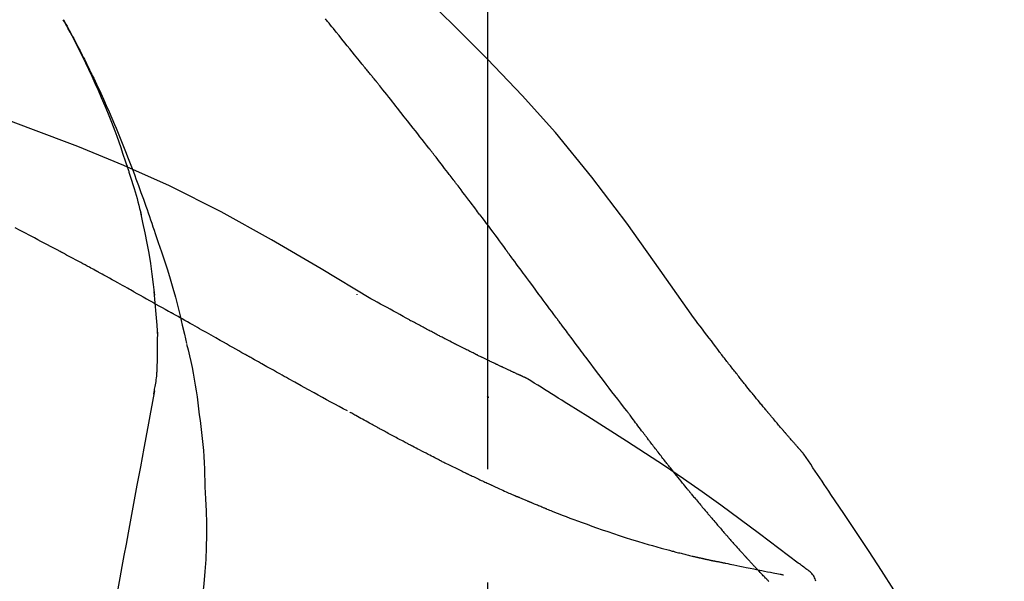
# Model space of a CAD drawing. Extents: x 55896 to 82369, y -33085 to -24215.
# Drawn here: x 76042 to 76096, y -29997 to -29966 of the extents above; entities that cross this region are included whole.
import ezdxf

# ---------------------------------------------------------------- set-up
doc = ezdxf.new("R2010")
doc.units = 0
doc.header["$LTSCALE"] = 50
doc.header["$MEASUREMENT"] = 0
doc.linetypes.add('CENTER2', pattern=[1.125, 0.75, -0.125, 0.125, -0.125])
doc.layers.get('0').update_dxf_attribs({"linetype": 'CONTINUOUS'})
doc.layers.get('DEFPOINTS').update_dxf_attribs({"color": 146, "linetype": 'CONTINUOUS'})
doc.layers.add('150-機器', color=8, linetype='CONTINUOUS')
doc.layers.add('166-寸法B', color=11, linetype='CONTINUOUS')
doc.styles.add('KH001', font='txt')
doc.dimstyles.new('KH1xx030', dxfattribs={"dimscale": 30, "dimtxt": 2, "dimasz": 0.6, "dimexe": 0.3, "dimexo": 1.2, "dimgap": 0.5, "dimtad": 3, "dimdec": 1, "dimdsep": 46, "dimlunit": 6, "dimtxsty": 'KH001', "dimblk": 'DOT', "dimcen": 1, "dimdle": 1, "dimclrd": 256, "dimclre": 256, "dimclrt": 256, "dimadec": 0, "dimazin": 0, "dimtfac": 1, "dimtdec": 1, "dimtix": 1, "dimtmove": 2, "dimatfit": 3, "dimldrblk": 'CLOSEDBLANK', "dimfxl": 1, "dimtolj": 1, "dimtzin": 0, "dimlwd": -1, "dimlwe": -1, "dimarcsym": 0})

# ---------------------------------------------------------------- blocks, each defined once
blk = doc.blocks.new('F402_D')
at = {"layer": '150-機器', "color": 161, "linetype": 'CENTER2'}
blk.add_line((0, -53.668), (0, 250.266), dxfattribs=at)
at = {"layer": '150-機器', "color": 13, "linetype": 'Continuous'}
for points in [[(11.339, 179.701), (9.514, 182.321), (7.657, 184.914), (5.738, 187.454), (3.725, 189.915), (1.887, 191.968), (-0.022, 193.961), (-1.979, 195.915), (-3.958, 197.848)], [(-7.005, 193.756), (-7.094, 193.869), (-7.184, 193.981), (-7.273, 194.094), (-7.362, 194.206), (-7.497, 194.374), (-7.631, 194.543), (-7.766, 194.711), (-7.901, 194.878), (-8.059, 195.074), (-8.217, 195.269), (-8.376, 195.464), (-8.534, 195.659), (-8.614, 195.757), (-8.693, 195.854), (-8.773, 195.951), (-8.852, 196.049), (-8.892, 196.097), (-8.932, 196.146), (-8.971, 196.195)], [(-19.941, 188.119), (-19.993, 188.28), (-20.045, 188.441), (-20.097, 188.602), (-20.15, 188.763), (-20.255, 189.075), (-20.363, 189.385), (-20.473, 189.695), (-20.587, 190.003), (-20.764, 190.466), (-20.947, 190.926), (-21.137, 191.384), (-21.331, 191.84), (-21.503, 192.231), (-21.677, 192.621), (-21.855, 193.009), (-22.036, 193.395), (-22.206, 193.753), (-22.379, 194.11), (-22.555, 194.465), (-22.734, 194.818), (-22.845, 195.034), (-22.958, 195.249), (-23.071, 195.464), (-23.186, 195.678), (-23.25, 195.795), (-23.314, 195.913), (-23.379, 196.03), (-23.443, 196.148)], [(-23.436, 196.15), (-23.43, 196.138), (-23.423, 196.127), (-23.417, 196.116), (-23.411, 196.104), (-23.405, 196.093), (-23.398, 196.082), (-23.392, 196.07), (-23.386, 196.059), (-23.38, 196.048), (-23.373, 196.036), (-23.367, 196.025), (-23.361, 196.014), (-23.299, 195.902), (-23.237, 195.79), (-23.175, 195.678), (-23.113, 195.565), (-23.051, 195.451), (-22.99, 195.337), (-22.93, 195.222), (-22.869, 195.108), (-22.75, 194.881), (-22.631, 194.654), (-22.514, 194.427), (-22.397, 194.199), (-22.339, 194.083), (-22.281, 193.967), (-22.223, 193.851), (-22.165, 193.735), (-22.109, 193.62), (-22.053, 193.505), (-21.997, 193.39), (-21.941, 193.275), (-21.933, 193.259), (-21.925, 193.242), (-21.917, 193.226), (-21.909, 193.209), (-21.901, 193.193), (-21.893, 193.176), (-21.885, 193.16), (-21.877, 193.143), (-21.869, 193.127), (-21.861, 193.11), (-21.853, 193.094), (-21.845, 193.077)], [(-6.395, 193.019), (-6.42, 193.051), (-6.445, 193.082), (-6.47, 193.113), (-6.495, 193.144), (-6.533, 193.19), (-6.572, 193.236), (-6.61, 193.281), (-6.649, 193.327), (-6.694, 193.38), (-6.739, 193.433), (-6.784, 193.487), (-6.829, 193.54), (-6.851, 193.567), (-6.873, 193.594), (-6.895, 193.621), (-6.917, 193.648), (-6.928, 193.661), (-6.939, 193.675), (-6.95, 193.688), (-6.961, 193.702), (-6.967, 193.709), (-6.972, 193.716), (-6.978, 193.722), (-6.983, 193.729), (-6.985, 193.732), (-6.987, 193.734), (-6.989, 193.737), (-6.991, 193.74), (-6.992, 193.741), (-6.993, 193.741), (-6.994, 193.742), (-6.994, 193.743), (-6.995, 193.744), (-6.996, 193.745), (-6.996, 193.746), (-6.997, 193.747), (-6.998, 193.748), (-6.998, 193.749), (-6.999, 193.749), (-7, 193.75), (-7.002, 193.753), (-7.005, 193.756), (-7.006, 193.758), (-7.007, 193.759), (-7.006, 193.758), (-7.004, 193.755), (-7.002, 193.753), (-7, 193.751), (-7.001, 193.751), (-7.002, 193.753), (-7.004, 193.756), (-7.007, 193.76)], [(-21.845, 193.077), (-21.765, 192.914), (-21.686, 192.75), (-21.607, 192.586), (-21.529, 192.421), (-21.451, 192.254), (-21.375, 192.088), (-21.299, 191.92), (-21.224, 191.753), (-21.067, 191.404), (-20.913, 191.055), (-20.76, 190.705), (-20.61, 190.354), (-20.532, 190.168), (-20.455, 189.981), (-20.379, 189.794), (-20.303, 189.607), (-20.153, 189.236), (-20.004, 188.865), (-19.857, 188.492), (-19.713, 188.119), (-19.642, 187.93), (-19.571, 187.742), (-19.501, 187.553), (-19.431, 187.365), (-19.293, 186.989), (-19.156, 186.613), (-19.02, 186.236), (-18.886, 185.859), (-18.82, 185.669), (-18.755, 185.48), (-18.69, 185.29), (-18.626, 185.101), (-18.562, 184.911), (-18.498, 184.721), (-18.434, 184.531), (-18.37, 184.341)], [(-6.244, 192.831), (-6.25, 192.839), (-6.256, 192.847), (-6.263, 192.854), (-6.269, 192.862), (-6.278, 192.874), (-6.288, 192.886), (-6.297, 192.898), (-6.307, 192.909), (-6.318, 192.923), (-6.329, 192.937), (-6.34, 192.951), (-6.351, 192.964), (-6.356, 192.971), (-6.362, 192.978), (-6.367, 192.985), (-6.373, 192.992), (-6.376, 192.995), (-6.378, 192.999), (-6.381, 193.002), (-6.384, 193.006), (-6.385, 193.007), (-6.387, 193.009), (-6.388, 193.011), (-6.389, 193.012), (-6.391, 193.014), (-6.392, 193.016), (-6.394, 193.018), (-6.395, 193.019)], [(-3.262, 189.057), (-3.385, 189.215), (-3.509, 189.373), (-3.632, 189.531), (-3.756, 189.688), (-3.879, 189.847), (-4.003, 190.005), (-4.127, 190.163), (-4.251, 190.321), (-4.437, 190.557), (-4.624, 190.793), (-4.81, 191.029), (-4.997, 191.265), (-5.09, 191.383), (-5.183, 191.5), (-5.276, 191.618), (-5.37, 191.736), (-5.479, 191.873), (-5.588, 192.01), (-5.697, 192.147), (-5.806, 192.284), (-5.861, 192.352), (-5.916, 192.421), (-5.97, 192.489), (-6.025, 192.557), (-6.052, 192.592), (-6.08, 192.626), (-6.107, 192.66), (-6.134, 192.694), (-6.148, 192.711), (-6.162, 192.728), (-6.175, 192.746), (-6.189, 192.763), (-6.196, 192.771), (-6.203, 192.78), (-6.21, 192.788), (-6.216, 192.797), (-6.22, 192.801), (-6.223, 192.805), (-6.227, 192.81), (-6.23, 192.814), (-6.232, 192.816), (-6.234, 192.818), (-6.235, 192.82), (-6.237, 192.822), (-6.238, 192.823), (-6.239, 192.825), (-6.24, 192.826), (-6.24, 192.827), (-6.241, 192.828), (-6.242, 192.829), (-6.243, 192.83), (-6.244, 192.831)], [(-6.467, 180.737), (-9.2, 182.388), (-11.951, 184.002), (-14.737, 185.542), (-17.577, 186.97), (-20.092, 188.098), (-22.647, 189.143), (-25.228, 190.132), (-27.823, 191.093)], [(-1.919, 187.32), (-1.974, 187.393), (-2.03, 187.465), (-2.085, 187.538), (-2.141, 187.611), (-2.224, 187.72), (-2.308, 187.828), (-2.392, 187.937), (-2.475, 188.046), (-2.573, 188.172), (-2.671, 188.299), (-2.77, 188.425), (-2.868, 188.552), (-2.917, 188.615), (-2.966, 188.678), (-3.015, 188.741), (-3.065, 188.804), (-3.089, 188.836), (-3.114, 188.867), (-3.139, 188.899), (-3.163, 188.931), (-3.176, 188.946), (-3.188, 188.962), (-3.2, 188.978), (-3.213, 188.994), (-3.219, 189.002), (-3.225, 189.009), (-3.231, 189.017), (-3.237, 189.025), (-3.24, 189.029), (-3.242, 189.032), (-3.245, 189.035), (-3.248, 189.039), (-3.25, 189.041), (-3.251, 189.043), (-3.253, 189.046), (-3.255, 189.048), (-3.256, 189.049), (-3.256, 189.05), (-3.257, 189.051), (-3.258, 189.052), (-3.259, 189.053), (-3.26, 189.054), (-3.261, 189.056), (-3.262, 189.057)], [(-19.941, 188.118), (-19.939, 188.112), (-19.937, 188.106), (-19.935, 188.1), (-19.933, 188.094), (-19.931, 188.088), (-19.929, 188.082), (-19.927, 188.076), (-19.925, 188.07), (-19.924, 188.064), (-19.922, 188.058), (-19.92, 188.053), (-19.918, 188.047)], [(-19.941, 188.118), (-19.925, 188.07), (-19.91, 188.022), (-19.894, 187.975), (-19.879, 187.927), (-19.864, 187.879), (-19.849, 187.831), (-19.834, 187.784), (-19.818, 187.736), (-19.746, 187.508), (-19.675, 187.28), (-19.604, 187.052), (-19.534, 186.824), (-19.479, 186.643), (-19.426, 186.462), (-19.374, 186.281), (-19.324, 186.099), (-19.276, 185.916), (-19.23, 185.733), (-19.184, 185.55), (-19.14, 185.366)], [(-0.454, 185.384), (-0.514, 185.464), (-0.574, 185.545), (-0.635, 185.626), (-0.695, 185.706), (-0.786, 185.827), (-0.877, 185.949), (-0.968, 186.07), (-1.06, 186.191), (-1.167, 186.332), (-1.274, 186.473), (-1.381, 186.615), (-1.488, 186.756), (-1.542, 186.826), (-1.596, 186.897), (-1.649, 186.968), (-1.703, 187.038), (-1.73, 187.073), (-1.757, 187.109), (-1.784, 187.144), (-1.811, 187.179), (-1.824, 187.197), (-1.838, 187.214), (-1.851, 187.232), (-1.865, 187.25), (-1.871, 187.258), (-1.878, 187.267), (-1.885, 187.276), (-1.892, 187.285), (-1.895, 187.289), (-1.898, 187.294), (-1.902, 187.298), (-1.905, 187.302), (-1.906, 187.304), (-1.908, 187.306), (-1.909, 187.308), (-1.911, 187.31), (-1.911, 187.31), (-1.912, 187.311), (-1.913, 187.312), (-1.913, 187.313), (-1.914, 187.314), (-1.915, 187.315), (-1.915, 187.316), (-1.916, 187.317), (-1.917, 187.318), (-1.918, 187.319), (-1.918, 187.32), (-1.919, 187.32)], [(-23.611, 183.345), (-23.788, 183.439), (-23.965, 183.533), (-24.142, 183.627), (-24.319, 183.721), (-24.496, 183.815), (-24.674, 183.909), (-24.851, 184.003), (-25.029, 184.097), (-25.295, 184.237), (-25.561, 184.377), (-25.827, 184.517), (-26.094, 184.656)], [(-18.393, 180.948), (-18.463, 181.526), (-18.537, 182.104), (-18.617, 182.68), (-18.709, 183.254), (-18.812, 183.819), (-18.926, 184.382), (-19.047, 184.943), (-19.171, 185.504)], [(-0.454, 185.384), (-0.334, 185.224), (-0.214, 185.064), (-0.094, 184.904), (0.026, 184.744), (0.144, 184.585), (0.263, 184.426), (0.381, 184.267), (0.499, 184.108), (0.618, 183.948), (0.736, 183.789), (0.854, 183.63), (0.973, 183.47)], [(-18.37, 184.341), (-18.198, 183.841), (-18.027, 183.341), (-17.859, 182.839), (-17.697, 182.336), (-17.542, 181.834), (-17.393, 181.329), (-17.252, 180.823), (-17.119, 180.314), (-16.993, 179.804), (-16.872, 179.292), (-16.756, 178.78), (-16.641, 178.267)], [(-21.678, 182.304), (-21.758, 182.348), (-21.838, 182.392), (-21.919, 182.436), (-21.999, 182.48), (-22.119, 182.545), (-22.24, 182.61), (-22.361, 182.676), (-22.481, 182.741), (-22.622, 182.817), (-22.763, 182.892), (-22.904, 182.968), (-23.046, 183.043), (-23.116, 183.081), (-23.187, 183.119), (-23.258, 183.157), (-23.328, 183.194), (-23.364, 183.213), (-23.399, 183.232), (-23.434, 183.251), (-23.47, 183.27), (-23.487, 183.279), (-23.505, 183.288), (-23.523, 183.298), (-23.54, 183.307), (-23.549, 183.312), (-23.558, 183.317), (-23.567, 183.321), (-23.576, 183.326), (-23.58, 183.328), (-23.583, 183.33), (-23.587, 183.332), (-23.591, 183.334), (-23.593, 183.335), (-23.596, 183.337), (-23.598, 183.338), (-23.601, 183.339), (-23.602, 183.34), (-23.603, 183.341), (-23.604, 183.341), (-23.606, 183.342), (-23.607, 183.343), (-23.608, 183.343), (-23.61, 183.344), (-23.611, 183.345)], [(3.75, 179.721), (3.633, 179.878), (3.516, 180.036), (3.399, 180.193), (3.282, 180.351), (3.165, 180.509), (3.048, 180.666), (2.932, 180.824), (2.815, 180.982), (2.642, 181.216), (2.468, 181.451), (2.295, 181.685), (2.121, 181.919), (2.035, 182.036), (1.949, 182.153), (1.862, 182.27), (1.776, 182.386), (1.675, 182.522), (1.575, 182.657), (1.475, 182.793), (1.374, 182.929), (1.324, 182.996), (1.274, 183.064), (1.224, 183.132), (1.173, 183.199), (1.148, 183.233), (1.123, 183.267), (1.098, 183.301), (1.073, 183.335), (1.06, 183.352), (1.048, 183.369), (1.035, 183.386), (1.023, 183.402), (1.017, 183.41), (1.012, 183.417), (1.007, 183.424), (1.001, 183.431), (0.998, 183.436), (0.994, 183.441), (0.991, 183.446), (0.987, 183.451), (0.985, 183.453), (0.983, 183.455), (0.982, 183.458), (0.98, 183.46), (0.978, 183.463), (0.976, 183.465), (0.974, 183.468), (0.973, 183.47)], [(-19.552, 181.132), (-19.64, 181.181), (-19.728, 181.23), (-19.815, 181.279), (-19.903, 181.328), (-20.036, 181.402), (-20.168, 181.475), (-20.301, 181.549), (-20.434, 181.622), (-20.589, 181.708), (-20.744, 181.793), (-20.9, 181.879), (-21.055, 181.964), (-21.133, 182.007), (-21.211, 182.049), (-21.288, 182.092), (-21.366, 182.135), (-21.405, 182.156), (-21.444, 182.177), (-21.483, 182.198), (-21.522, 182.22), (-21.541, 182.23), (-21.561, 182.241), (-21.58, 182.251), (-21.6, 182.262), (-21.609, 182.267), (-21.619, 182.273), (-21.629, 182.278), (-21.639, 182.283), (-21.643, 182.286), (-21.648, 182.289), (-21.653, 182.291), (-21.658, 182.294), (-21.66, 182.295), (-21.662, 182.296), (-21.664, 182.297), (-21.666, 182.298), (-21.667, 182.299), (-21.668, 182.299), (-21.669, 182.3), (-21.67, 182.3), (-21.671, 182.301), (-21.672, 182.301), (-21.673, 182.302), (-21.674, 182.303), (-21.675, 182.303), (-21.676, 182.304), (-21.677, 182.304), (-21.678, 182.305)], [(-19.552, 181.132), (-19.377, 181.034), (-19.203, 180.937), (-19.028, 180.84), (-18.854, 180.742), (-18.681, 180.645), (-18.508, 180.548), (-18.335, 180.451), (-18.162, 180.353), (-17.989, 180.256), (-17.816, 180.159), (-17.643, 180.061), (-17.47, 179.963)], [(-18.219, 178.661), (-18.269, 179.28), (-18.319, 179.898), (-18.368, 180.517), (-18.418, 181.136)], [(-7.232, 180.987), (-7.232, 180.985), (-7.232, 180.982), (-7.232, 180.98), (-7.232, 180.978), (-7.232, 180.976), (-7.232, 180.974), (-7.232, 180.972), (-7.232, 180.969), (-7.232, 180.967), (-7.232, 180.965), (-7.232, 180.963), (-7.232, 180.961)], [(-4.341, 179.569), (-4.515, 179.668), (-4.688, 179.767), (-4.862, 179.865), (-5.037, 179.962), (-5.215, 180.06), (-5.393, 180.158), (-5.572, 180.255), (-5.751, 180.352), (-5.93, 180.449), (-6.108, 180.546), (-6.287, 180.643), (-6.465, 180.741)], [(-13.408, 177.668), (-13.579, 177.764), (-13.75, 177.86), (-13.921, 177.957), (-14.092, 178.053), (-14.263, 178.15), (-14.434, 178.246), (-14.605, 178.343), (-14.775, 178.439), (-15.029, 178.583), (-15.283, 178.727), (-15.537, 178.87), (-15.79, 179.014), (-15.917, 179.085), (-16.043, 179.157), (-16.169, 179.228), (-16.296, 179.3), (-16.443, 179.383), (-16.59, 179.466), (-16.736, 179.549), (-16.883, 179.632), (-16.957, 179.673), (-17.03, 179.715), (-17.104, 179.756), (-17.177, 179.798), (-17.214, 179.819), (-17.25, 179.839), (-17.287, 179.86), (-17.324, 179.881), (-17.342, 179.891), (-17.36, 179.901), (-17.379, 179.912), (-17.397, 179.922), (-17.405, 179.926), (-17.413, 179.931), (-17.421, 179.935), (-17.429, 179.94), (-17.434, 179.943), (-17.439, 179.946), (-17.444, 179.949), (-17.449, 179.952), (-17.452, 179.953), (-17.455, 179.954), (-17.457, 179.956), (-17.46, 179.957), (-17.462, 179.959), (-17.465, 179.96), (-17.468, 179.962), (-17.47, 179.963)], [(-3.518, 179.13), (-3.586, 179.166), (-3.653, 179.203), (-3.721, 179.24), (-3.788, 179.276), (-3.856, 179.313), (-3.925, 179.35), (-3.993, 179.386), (-4.062, 179.422), (-4.131, 179.459), (-4.2, 179.495), (-4.269, 179.531), (-4.338, 179.568)], [(7.646, 174.572), (7.485, 174.778), (7.325, 174.984), (7.164, 175.19), (7.005, 175.397), (6.845, 175.604), (6.685, 175.813), (6.526, 176.021), (6.368, 176.23), (6.124, 176.551), (5.88, 176.874), (5.637, 177.196), (5.394, 177.518), (5.312, 177.627), (5.231, 177.736), (5.149, 177.845), (5.067, 177.954), (4.944, 178.118), (4.82, 178.283), (4.697, 178.448), (4.574, 178.613), (4.512, 178.696), (4.45, 178.779), (4.389, 178.862), (4.327, 178.945), (4.255, 179.041), (4.182, 179.138), (4.11, 179.235), (4.038, 179.332), (4.002, 179.381), (3.966, 179.429), (3.93, 179.478), (3.894, 179.526), (3.878, 179.547), (3.863, 179.568), (3.848, 179.589), (3.832, 179.61), (3.822, 179.624), (3.811, 179.637), (3.801, 179.651), (3.791, 179.665), (3.786, 179.672), (3.781, 179.678), (3.776, 179.685), (3.772, 179.691), (3.766, 179.698), (3.761, 179.706), (3.755, 179.713), (3.75, 179.721)], [(12.807, 177.77), (12.688, 177.931), (12.57, 178.092), (12.451, 178.252), (12.331, 178.412), (12.208, 178.574), (12.085, 178.736), (11.961, 178.897), (11.837, 179.058), (11.713, 179.219), (11.59, 179.381), (11.466, 179.543), (11.343, 179.704)], [(-18.255, 176.911), (-18.248, 177.409), (-18.241, 177.906), (-18.234, 178.404), (-18.226, 178.902)], [(-2.736, 178.719), (-2.799, 178.754), (-2.864, 178.788), (-2.928, 178.823), (-2.992, 178.857), (-3.057, 178.891), (-3.122, 178.926), (-3.188, 178.96), (-3.253, 178.994), (-3.319, 179.028), (-3.386, 179.062), (-3.452, 179.096), (-3.518, 179.13)], [(2.114, 176.358), (2.112, 176.359), (2.109, 176.36), (2.107, 176.361), (2.105, 176.362), (2.095, 176.366), (2.084, 176.371), (2.074, 176.376), (2.064, 176.38), (2.047, 176.388), (2.031, 176.395), (2.014, 176.403), (1.997, 176.411), (1.974, 176.421), (1.951, 176.432), (1.928, 176.442), (1.905, 176.453), (1.885, 176.462), (1.865, 176.471), (1.846, 176.48), (1.826, 176.489), (1.812, 176.495), (1.798, 176.501), (1.785, 176.508), (1.771, 176.514), (1.768, 176.515), (1.766, 176.517), (1.763, 176.518), (1.76, 176.519), (1.754, 176.522), (1.748, 176.524), (1.743, 176.527), (1.737, 176.53), (1.728, 176.534), (1.719, 176.538), (1.711, 176.542), (1.702, 176.546), (1.68, 176.556), (1.659, 176.566), (1.637, 176.576), (1.615, 176.586), (1.581, 176.601), (1.547, 176.617), (1.512, 176.633), (1.478, 176.649), (1.447, 176.663), (1.416, 176.678), (1.385, 176.692), (1.354, 176.706), (1.305, 176.729), (1.256, 176.752), (1.207, 176.775), (1.158, 176.798), (1.122, 176.814), (1.086, 176.831), (1.049, 176.848), (1.013, 176.865), (0.969, 176.886), (0.925, 176.907), (0.881, 176.928), (0.837, 176.948), (0.832, 176.951), (0.827, 176.953), (0.822, 176.955), (0.817, 176.958), (0.807, 176.963), (0.797, 176.967), (0.787, 176.972), (0.777, 176.977), (0.761, 176.984), (0.746, 176.991), (0.731, 176.998), (0.716, 177.005), (0.68, 177.022), (0.644, 177.039), (0.608, 177.057), (0.571, 177.074), (0.539, 177.089), (0.507, 177.105), (0.474, 177.12), (0.442, 177.135), (0.376, 177.167), (0.309, 177.199), (0.243, 177.231), (0.176, 177.262), (0.13, 177.285), (0.083, 177.307), (0.037, 177.33), (-0.01, 177.352), (-0.083, 177.387), (-0.156, 177.423), (-0.229, 177.458), (-0.302, 177.494), (-0.327, 177.506), (-0.352, 177.518), (-0.377, 177.53), (-0.402, 177.542), (-0.44, 177.561), (-0.478, 177.58), (-0.516, 177.598), (-0.554, 177.617), (-0.567, 177.623), (-0.58, 177.63), (-0.593, 177.636), (-0.605, 177.642), (-0.625, 177.652), (-0.644, 177.661), (-0.664, 177.671), (-0.683, 177.68), (-0.69, 177.684), (-0.696, 177.687), (-0.703, 177.69), (-0.709, 177.693), (-0.722, 177.7), (-0.735, 177.706), (-0.748, 177.713), (-0.761, 177.719), (-0.82, 177.748), (-0.879, 177.777), (-0.938, 177.806), (-0.997, 177.835), (-1.057, 177.865), (-1.118, 177.895), (-1.178, 177.925), (-1.238, 177.956), (-1.348, 178.01), (-1.458, 178.065), (-1.567, 178.121), (-1.677, 178.176), (-1.732, 178.204), (-1.788, 178.232), (-1.844, 178.261), (-1.9, 178.289), (-2.007, 178.343), (-2.114, 178.398), (-2.22, 178.453), (-2.327, 178.508), (-2.378, 178.534), (-2.429, 178.56), (-2.479, 178.586), (-2.53, 178.612), (-2.581, 178.639), (-2.633, 178.665), (-2.684, 178.692), (-2.736, 178.719)], [(2.114, 176.358), (2.112, 176.359), (2.109, 176.36), (2.107, 176.361), (2.105, 176.362), (2.095, 176.366), (2.084, 176.371), (2.074, 176.376), (2.064, 176.38), (2.047, 176.388), (2.031, 176.395), (2.014, 176.403), (1.997, 176.411), (1.974, 176.421), (1.951, 176.432), (1.928, 176.442), (1.905, 176.453), (1.885, 176.462), (1.865, 176.471), (1.846, 176.48), (1.826, 176.489), (1.812, 176.495), (1.798, 176.501), (1.785, 176.508), (1.771, 176.514), (1.768, 176.515), (1.766, 176.517), (1.763, 176.518), (1.76, 176.519), (1.754, 176.522), (1.748, 176.524), (1.743, 176.527), (1.737, 176.53), (1.728, 176.534), (1.719, 176.538), (1.711, 176.542), (1.702, 176.546), (1.68, 176.556), (1.659, 176.566), (1.637, 176.576), (1.615, 176.586), (1.581, 176.601), (1.547, 176.617), (1.512, 176.633), (1.478, 176.649), (1.447, 176.663), (1.416, 176.678), (1.385, 176.692), (1.354, 176.706), (1.305, 176.729), (1.256, 176.752), (1.207, 176.775), (1.158, 176.798), (1.122, 176.814), (1.086, 176.831), (1.049, 176.848), (1.013, 176.865), (0.969, 176.886), (0.925, 176.907), (0.881, 176.928), (0.837, 176.948), (0.832, 176.951), (0.827, 176.953), (0.822, 176.955), (0.817, 176.958), (0.807, 176.963), (0.797, 176.967), (0.787, 176.972), (0.777, 176.977), (0.761, 176.984), (0.746, 176.991), (0.731, 176.998), (0.716, 177.005), (0.68, 177.022), (0.644, 177.039), (0.608, 177.057), (0.571, 177.074), (0.539, 177.089), (0.507, 177.105), (0.474, 177.12), (0.442, 177.135), (0.376, 177.167), (0.309, 177.199), (0.243, 177.231), (0.176, 177.262), (0.13, 177.285), (0.083, 177.307), (0.037, 177.33), (-0.01, 177.352), (-0.083, 177.387), (-0.156, 177.423), (-0.229, 177.458), (-0.302, 177.494), (-0.327, 177.506), (-0.352, 177.518), (-0.377, 177.53), (-0.402, 177.542), (-0.44, 177.561), (-0.478, 177.58), (-0.516, 177.598), (-0.554, 177.617), (-0.567, 177.623), (-0.58, 177.63), (-0.593, 177.636), (-0.605, 177.642), (-0.625, 177.652), (-0.644, 177.661), (-0.664, 177.671), (-0.683, 177.68), (-0.69, 177.684), (-0.696, 177.687), (-0.703, 177.69), (-0.709, 177.693), (-0.722, 177.7), (-0.735, 177.706), (-0.748, 177.713), (-0.761, 177.719), (-0.82, 177.748), (-0.879, 177.777), (-0.938, 177.806), (-0.997, 177.835), (-1.057, 177.865), (-1.118, 177.895), (-1.178, 177.925), (-1.238, 177.956), (-1.348, 178.01), (-1.458, 178.065), (-1.567, 178.121), (-1.677, 178.176), (-1.732, 178.204), (-1.788, 178.232), (-1.844, 178.261), (-1.9, 178.289), (-2.007, 178.343), (-2.114, 178.398), (-2.22, 178.453), (-2.327, 178.508), (-2.378, 178.534), (-2.429, 178.56), (-2.479, 178.586), (-2.53, 178.612), (-2.581, 178.639), (-2.633, 178.665), (-2.684, 178.692), (-2.736, 178.719)], [(-16.635, 178.241), (-16.557, 177.92), (-16.48, 177.598), (-16.406, 177.276), (-16.336, 176.953), (-16.271, 176.629), (-16.21, 176.304), (-16.155, 175.978), (-16.105, 175.651), (-16.06, 175.324), (-16.018, 174.996), (-15.978, 174.669), (-15.94, 174.341)], [(13.379, 177.034), (13.333, 177.095), (13.286, 177.156), (13.239, 177.217), (13.193, 177.277), (13.145, 177.339), (13.098, 177.4), (13.05, 177.461), (13.002, 177.522), (12.954, 177.583), (12.905, 177.645), (12.857, 177.706), (12.808, 177.767)], [(-7.755, 174.549), (-7.986, 174.672), (-8.216, 174.794), (-8.446, 174.918), (-8.676, 175.041), (-8.907, 175.166), (-9.137, 175.291), (-9.367, 175.417), (-9.597, 175.543), (-9.951, 175.738), (-10.304, 175.933), (-10.657, 176.129), (-11.01, 176.325), (-11.129, 176.391), (-11.248, 176.457), (-11.367, 176.523), (-11.486, 176.589), (-11.666, 176.69), (-11.846, 176.79), (-12.025, 176.891), (-12.205, 176.991), (-12.295, 177.042), (-12.385, 177.092), (-12.475, 177.143), (-12.565, 177.193), (-12.671, 177.253), (-12.776, 177.312), (-12.882, 177.371), (-12.987, 177.43), (-13.04, 177.46), (-13.092, 177.49), (-13.145, 177.519), (-13.198, 177.549), (-13.22, 177.562), (-13.243, 177.574), (-13.265, 177.587), (-13.288, 177.6), (-13.303, 177.608), (-13.318, 177.617), (-13.333, 177.625), (-13.348, 177.634), (-13.355, 177.638), (-13.362, 177.642), (-13.369, 177.646), (-13.376, 177.65), (-13.384, 177.654), (-13.392, 177.659), (-13.4, 177.663), (-13.408, 177.668)], [(-18.453, 175.467), (-18.446, 175.501), (-18.44, 175.536), (-18.434, 175.57), (-18.428, 175.605), (-18.415, 175.679), (-18.403, 175.752), (-18.39, 175.826), (-18.377, 175.9), (-18.36, 175.992), (-18.342, 176.084), (-18.325, 176.176), (-18.31, 176.269), (-18.297, 176.37), (-18.287, 176.471), (-18.279, 176.572), (-18.272, 176.673), (-18.268, 176.733), (-18.264, 176.792), (-18.26, 176.851), (-18.255, 176.91)], [(13.927, 176.34), (13.883, 176.398), (13.839, 176.455), (13.794, 176.513), (13.749, 176.57), (13.704, 176.628), (13.658, 176.686), (13.612, 176.744), (13.566, 176.801), (13.52, 176.86), (13.473, 176.918), (13.426, 176.976), (13.379, 177.034)], [(2.17, 176.323), (2.166, 176.326), (2.161, 176.329), (2.156, 176.332), (2.151, 176.334), (2.147, 176.337), (2.142, 176.34), (2.137, 176.343), (2.133, 176.346), (2.128, 176.349), (2.123, 176.352), (2.119, 176.355), (2.114, 176.358)], [(4.446, 174.899), (4.257, 175.019), (4.069, 175.139), (3.88, 175.258), (3.691, 175.377), (3.502, 175.496), (3.312, 175.615), (3.123, 175.733), (2.933, 175.852), (2.743, 175.969), (2.553, 176.087), (2.363, 176.204), (2.173, 176.321)], [(17.397, 172.21), (17.396, 172.212), (17.394, 172.214), (17.392, 172.216), (17.391, 172.218), (17.383, 172.226), (17.376, 172.235), (17.368, 172.243), (17.361, 172.251), (17.349, 172.265), (17.337, 172.279), (17.324, 172.292), (17.312, 172.306), (17.295, 172.325), (17.279, 172.344), (17.262, 172.363), (17.245, 172.382), (17.23, 172.399), (17.216, 172.415), (17.202, 172.431), (17.187, 172.448), (17.177, 172.459), (17.168, 172.47), (17.158, 172.481), (17.148, 172.493), (17.146, 172.495), (17.144, 172.497), (17.142, 172.5), (17.139, 172.502), (17.135, 172.507), (17.131, 172.511), (17.127, 172.516), (17.123, 172.521), (17.116, 172.528), (17.11, 172.535), (17.104, 172.543), (17.097, 172.55), (17.082, 172.568), (17.066, 172.586), (17.05, 172.604), (17.034, 172.621), (17.009, 172.65), (16.984, 172.678), (16.959, 172.707), (16.935, 172.735), (16.912, 172.761), (16.89, 172.787), (16.867, 172.812), (16.845, 172.838), (16.809, 172.879), (16.774, 172.92), (16.738, 172.961), (16.703, 173.001), (16.676, 173.031), (16.65, 173.061), (16.624, 173.092), (16.598, 173.122), (16.566, 173.159), (16.534, 173.196), (16.502, 173.233), (16.471, 173.27), (16.467, 173.274), (16.463, 173.278), (16.46, 173.282), (16.456, 173.286), (16.449, 173.295), (16.442, 173.303), (16.434, 173.312), (16.427, 173.32), (16.416, 173.333), (16.405, 173.345), (16.394, 173.358), (16.384, 173.371), (16.357, 173.401), (16.331, 173.431), (16.305, 173.462), (16.279, 173.492), (16.256, 173.519), (16.233, 173.546), (16.209, 173.574), (16.186, 173.601), (16.138, 173.657), (16.091, 173.713), (16.043, 173.769), (15.995, 173.825), (15.962, 173.864), (15.928, 173.904), (15.895, 173.943), (15.861, 173.983), (15.809, 174.045), (15.757, 174.107), (15.704, 174.169), (15.652, 174.231), (15.634, 174.252), (15.617, 174.274), (15.599, 174.295), (15.581, 174.316), (15.554, 174.349), (15.527, 174.381), (15.499, 174.414), (15.472, 174.446), (15.463, 174.457), (15.454, 174.468), (15.445, 174.479), (15.435, 174.49), (15.422, 174.507), (15.408, 174.523), (15.394, 174.54), (15.38, 174.557), (15.375, 174.562), (15.371, 174.568), (15.366, 174.573), (15.361, 174.579), (15.352, 174.59), (15.343, 174.601), (15.334, 174.612), (15.324, 174.624), (15.282, 174.674), (15.24, 174.724), (15.198, 174.775), (15.156, 174.825), (15.113, 174.877), (15.07, 174.929), (15.028, 174.982), (14.985, 175.034), (14.907, 175.128), (14.829, 175.223), (14.751, 175.318), (14.674, 175.413), (14.634, 175.462), (14.595, 175.51), (14.555, 175.559), (14.516, 175.607), (14.44, 175.701), (14.365, 175.794), (14.29, 175.887), (14.215, 175.981), (14.179, 176.025), (14.143, 176.07), (14.107, 176.114), (14.072, 176.159), (14.036, 176.204), (14, 176.249), (13.963, 176.295), (13.927, 176.34)], [(17.397, 172.21), (17.396, 172.212), (17.394, 172.214), (17.392, 172.216), (17.391, 172.218), (17.383, 172.226), (17.376, 172.235), (17.368, 172.243), (17.361, 172.251), (17.349, 172.265), (17.337, 172.279), (17.324, 172.292), (17.312, 172.306), (17.295, 172.325), (17.279, 172.344), (17.262, 172.363), (17.245, 172.382), (17.23, 172.399), (17.216, 172.415), (17.202, 172.431), (17.187, 172.448), (17.177, 172.459), (17.168, 172.47), (17.158, 172.481), (17.148, 172.493), (17.146, 172.495), (17.144, 172.497), (17.142, 172.5), (17.139, 172.502), (17.135, 172.507), (17.131, 172.511), (17.127, 172.516), (17.123, 172.521), (17.116, 172.528), (17.11, 172.535), (17.104, 172.543), (17.097, 172.55), (17.082, 172.568), (17.066, 172.586), (17.05, 172.604), (17.034, 172.621), (17.009, 172.65), (16.984, 172.678), (16.959, 172.707), (16.935, 172.735), (16.912, 172.761), (16.89, 172.787), (16.867, 172.812), (16.845, 172.838), (16.809, 172.879), (16.774, 172.92), (16.738, 172.961), (16.703, 173.001), (16.676, 173.031), (16.65, 173.061), (16.624, 173.092), (16.598, 173.122), (16.566, 173.159), (16.534, 173.196), (16.502, 173.233), (16.471, 173.27), (16.467, 173.274), (16.463, 173.278), (16.46, 173.282), (16.456, 173.286), (16.449, 173.295), (16.442, 173.303), (16.434, 173.312), (16.427, 173.32), (16.416, 173.333), (16.405, 173.345), (16.394, 173.358), (16.384, 173.371), (16.357, 173.401), (16.331, 173.431), (16.305, 173.462), (16.279, 173.492), (16.256, 173.519), (16.233, 173.546), (16.209, 173.574), (16.186, 173.601), (16.138, 173.657), (16.091, 173.713), (16.043, 173.769), (15.995, 173.825), (15.962, 173.864), (15.928, 173.904), (15.895, 173.943), (15.861, 173.983), (15.809, 174.045), (15.757, 174.107), (15.704, 174.169), (15.652, 174.231), (15.634, 174.252), (15.617, 174.274), (15.599, 174.295), (15.581, 174.316), (15.554, 174.349), (15.527, 174.381), (15.499, 174.414), (15.472, 174.446), (15.463, 174.457), (15.454, 174.468), (15.445, 174.479), (15.435, 174.49), (15.422, 174.507), (15.408, 174.523), (15.394, 174.54), (15.38, 174.557), (15.375, 174.562), (15.371, 174.568), (15.366, 174.573), (15.361, 174.579), (15.352, 174.59), (15.343, 174.601), (15.334, 174.612), (15.324, 174.624), (15.282, 174.674), (15.24, 174.724), (15.198, 174.775), (15.156, 174.825), (15.113, 174.877), (15.07, 174.929), (15.028, 174.982), (14.985, 175.034), (14.907, 175.128), (14.829, 175.223), (14.751, 175.318), (14.674, 175.413), (14.634, 175.462), (14.595, 175.51), (14.555, 175.559), (14.516, 175.607), (14.44, 175.701), (14.365, 175.794), (14.29, 175.887), (14.215, 175.981), (14.179, 176.025), (14.143, 176.07), (14.107, 176.114), (14.072, 176.159), (14.036, 176.204), (14, 176.249), (13.963, 176.295), (13.927, 176.34)], [(-18.411, 175.663), (-18.484, 175.266), (-18.558, 174.868), (-18.632, 174.471), (-18.705, 174.073), (-18.779, 173.676), (-18.853, 173.278), (-18.926, 172.881), (-19, 172.483), (-19.188, 171.469), (-19.376, 170.455), (-19.564, 169.44), (-19.752, 168.426), (-19.866, 167.809), (-19.981, 167.192), (-20.095, 166.575), (-20.209, 165.958), (-20.324, 165.341), (-20.438, 164.724), (-20.552, 164.107), (-20.667, 163.49)], [(0.044, 175.285), (0.043, 175.285), (0.043, 175.286), (0.042, 175.287), (0.041, 175.288), (0.034, 175.293), (0.028, 175.299), (0.022, 175.304), (0.015, 175.31), (0.01, 175.314), (0.005, 175.318), (0, 175.322), (-0.005, 175.327), (-0.01, 175.331), (-0.015, 175.335), (-0.019, 175.339), (-0.024, 175.343), (-0.028, 175.346), (-0.031, 175.349), (-0.035, 175.352), (-0.038, 175.355), (-0.04, 175.357), (-0.042, 175.358), (-0.044, 175.36), (-0.045, 175.361), (-0.046, 175.362), (-0.047, 175.363), (-0.048, 175.363), (-0.049, 175.364), (-0.05, 175.365), (-0.051, 175.366), (-0.051, 175.366), (-0.052, 175.367)], [(-6.122, 173.644), (-6.158, 173.663), (-6.193, 173.683), (-6.229, 173.702), (-6.264, 173.722), (-6.332, 173.759), (-6.4, 173.796), (-6.468, 173.834), (-6.537, 173.871), (-6.635, 173.926), (-6.733, 173.98), (-6.831, 174.034), (-6.929, 174.089), (-7.019, 174.139), (-7.109, 174.19), (-7.2, 174.24), (-7.29, 174.29), (-7.347, 174.322), (-7.405, 174.355), (-7.462, 174.387), (-7.519, 174.419), (-7.547, 174.434), (-7.574, 174.45), (-7.602, 174.465), (-7.629, 174.48)], [(17.61, 165.787), (17.55, 165.833), (17.489, 165.878), (17.429, 165.924), (17.369, 165.969), (17.309, 166.015), (17.249, 166.06), (17.189, 166.105), (17.128, 166.15), (16.063, 166.955), (14.997, 167.76), (13.928, 168.561), (12.852, 169.351), (11.827, 170.083), (10.792, 170.802), (9.75, 171.509), (8.699, 172.204), (7.642, 172.887), (6.579, 173.563), (5.513, 174.232), (4.446, 174.899)], [(7.726, 174.468), (7.725, 174.469), (7.725, 174.47), (7.724, 174.471), (7.723, 174.472), (7.718, 174.478), (7.713, 174.485), (7.708, 174.492), (7.703, 174.499), (7.699, 174.504), (7.695, 174.509), (7.691, 174.514), (7.687, 174.519), (7.683, 174.524), (7.679, 174.529), (7.675, 174.535), (7.671, 174.54), (7.668, 174.543), (7.665, 174.547), (7.663, 174.551), (7.66, 174.554), (7.658, 174.556), (7.657, 174.558), (7.656, 174.56), (7.654, 174.561), (7.654, 174.562), (7.653, 174.563), (7.652, 174.564), (7.651, 174.565), (7.651, 174.566), (7.65, 174.567), (7.649, 174.568), (7.649, 174.569)], [(-15.94, 174.341), (-15.895, 174.011), (-15.851, 173.68), (-15.81, 173.35), (-15.772, 173.019), (-15.74, 172.687), (-15.712, 172.355), (-15.689, 172.023), (-15.67, 171.69), (-15.656, 171.357), (-15.645, 171.024), (-15.635, 170.691), (-15.627, 170.358)], [(8.769, 173.081), (8.745, 173.113), (8.72, 173.146), (8.696, 173.178), (8.671, 173.21), (8.624, 173.272), (8.577, 173.334), (8.53, 173.396), (8.483, 173.458), (8.416, 173.547), (8.348, 173.637), (8.281, 173.726), (8.213, 173.816), (8.151, 173.899), (8.089, 173.981), (8.028, 174.064), (7.966, 174.147), (7.926, 174.199), (7.887, 174.252), (7.847, 174.305), (7.808, 174.357), (7.789, 174.383), (7.77, 174.408), (7.752, 174.433), (7.733, 174.458)], [(-4.368, 172.703), (-4.395, 172.717), (-4.421, 172.731), (-4.448, 172.745), (-4.475, 172.759), (-4.527, 172.787), (-4.58, 172.814), (-4.632, 172.842), (-4.685, 172.87), (-4.762, 172.911), (-4.84, 172.952), (-4.917, 172.993), (-4.994, 173.034), (-5.069, 173.074), (-5.143, 173.114), (-5.218, 173.154), (-5.292, 173.194), (-5.364, 173.232), (-5.436, 173.271), (-5.507, 173.309), (-5.579, 173.348), (-5.648, 173.385), (-5.717, 173.423), (-5.786, 173.46), (-5.855, 173.497), (-5.9, 173.522), (-5.944, 173.547), (-5.989, 173.571), (-6.034, 173.596), (-6.056, 173.608), (-6.078, 173.62), (-6.1, 173.632), (-6.122, 173.644)], [(9.989, 171.508), (9.971, 171.532), (9.952, 171.555), (9.933, 171.579), (9.915, 171.603), (9.878, 171.649), (9.841, 171.696), (9.804, 171.743), (9.767, 171.789), (9.713, 171.858), (9.659, 171.927), (9.606, 171.996), (9.552, 172.065), (9.5, 172.132), (9.448, 172.199), (9.396, 172.265), (9.344, 172.332), (9.294, 172.397), (9.245, 172.461), (9.195, 172.526), (9.145, 172.59), (9.097, 172.652), (9.05, 172.714), (9.002, 172.776), (8.954, 172.839), (8.923, 172.879), (8.892, 172.92), (8.861, 172.961), (8.83, 173.001), (8.815, 173.021), (8.8, 173.041), (8.784, 173.061), (8.769, 173.081)], [(-2.7, 171.845), (-2.719, 171.855), (-2.738, 171.864), (-2.757, 171.874), (-2.777, 171.884), (-2.815, 171.903), (-2.854, 171.923), (-2.893, 171.942), (-2.932, 171.962), (-3.022, 172.008), (-3.113, 172.054), (-3.203, 172.1), (-3.293, 172.146), (-3.413, 172.207), (-3.533, 172.268), (-3.653, 172.33), (-3.773, 172.392), (-3.873, 172.444), (-3.973, 172.496), (-4.073, 172.549), (-4.173, 172.601), (-4.222, 172.627), (-4.27, 172.652), (-4.319, 172.677), (-4.368, 172.703)], [(-2.7, 171.845), (-2.673, 171.831), (-2.646, 171.818), (-2.619, 171.804), (-2.592, 171.791), (-2.538, 171.764), (-2.485, 171.737), (-2.432, 171.711), (-2.379, 171.684), (-2.3, 171.645), (-2.222, 171.606), (-2.143, 171.568), (-2.065, 171.529), (-1.989, 171.492), (-1.914, 171.454), (-1.838, 171.417), (-1.762, 171.38), (-1.689, 171.345), (-1.616, 171.309), (-1.543, 171.274), (-1.47, 171.238), (-1.423, 171.215), (-1.375, 171.193), (-1.327, 171.17), (-1.28, 171.147), (-1.256, 171.135), (-1.233, 171.124), (-1.21, 171.113), (-1.186, 171.102)], [(17.435, 172.156), (17.431, 172.16), (17.428, 172.165), (17.425, 172.169), (17.422, 172.174), (17.419, 172.179), (17.416, 172.183), (17.413, 172.188), (17.41, 172.192), (17.407, 172.197), (17.403, 172.201), (17.4, 172.206), (17.397, 172.21)], [(18.934, 169.929), (18.811, 170.116), (18.687, 170.302), (18.563, 170.488), (18.439, 170.674), (18.315, 170.859), (18.19, 171.045), (18.065, 171.23), (17.94, 171.415), (17.814, 171.6), (17.688, 171.784), (17.562, 171.969), (17.436, 172.153)], [(11.164, 170.046), (11.15, 170.063), (11.137, 170.079), (11.123, 170.096), (11.11, 170.112), (11.082, 170.146), (11.055, 170.18), (11.027, 170.213), (11, 170.247), (10.936, 170.326), (10.872, 170.404), (10.808, 170.483), (10.744, 170.562), (10.66, 170.667), (10.575, 170.772), (10.49, 170.877), (10.406, 170.982), (10.336, 171.07), (10.266, 171.159), (10.196, 171.247), (10.126, 171.336), (10.092, 171.379), (10.058, 171.422), (10.023, 171.465), (9.989, 171.508)], [(-1.186, 171.102), (-1.16, 171.089), (-1.134, 171.077), (-1.108, 171.064), (-1.082, 171.052), (-1.032, 171.028), (-0.981, 171.003), (-0.93, 170.979), (-0.879, 170.955), (-0.805, 170.919), (-0.731, 170.884), (-0.657, 170.849), (-0.583, 170.814), (-0.513, 170.781), (-0.442, 170.748), (-0.372, 170.715), (-0.302, 170.682), (-0.236, 170.651), (-0.169, 170.62), (-0.103, 170.589), (-0.036, 170.558), (0.007, 170.538), (0.05, 170.518), (0.092, 170.499), (0.135, 170.479), (0.156, 170.469), (0.177, 170.459), (0.198, 170.45), (0.219, 170.44)], [(-15.627, 170.358), (-15.594, 169.69), (-15.565, 169.021), (-15.546, 168.353), (-15.54, 167.684), (-15.553, 167.014), (-15.583, 166.344), (-15.628, 165.676), (-15.688, 165.008), (-15.76, 164.343), (-15.842, 163.679), (-15.93, 163.016), (-16.021, 162.353)], [(0.219, 170.44), (0.255, 170.424), (0.29, 170.407), (0.326, 170.391), (0.362, 170.374), (0.429, 170.343), (0.496, 170.313), (0.563, 170.282), (0.63, 170.251), (0.723, 170.209), (0.817, 170.166), (0.911, 170.124), (1.004, 170.082), (1.078, 170.049), (1.153, 170.015), (1.227, 169.982), (1.301, 169.949), (1.344, 169.93), (1.388, 169.912), (1.431, 169.893), (1.474, 169.874), (1.49, 169.867), (1.507, 169.86), (1.523, 169.852), (1.54, 169.845)], [(1.54, 169.845), (1.546, 169.842), (1.553, 169.84), (1.559, 169.837), (1.565, 169.834), (1.572, 169.831), (1.578, 169.828), (1.585, 169.826), (1.591, 169.823), (1.597, 169.82), (1.604, 169.817), (1.61, 169.815), (1.616, 169.812)], [(2.338, 169.503), (2.323, 169.509), (2.308, 169.515), (2.293, 169.522), (2.278, 169.528), (2.248, 169.541), (2.218, 169.553), (2.188, 169.566), (2.157, 169.579), (2.112, 169.598), (2.067, 169.617), (2.022, 169.636), (1.977, 169.656), (1.932, 169.675), (1.887, 169.694), (1.842, 169.714), (1.796, 169.733), (1.766, 169.746), (1.736, 169.76), (1.706, 169.773), (1.676, 169.786), (1.661, 169.792), (1.646, 169.799), (1.631, 169.805), (1.616, 169.812)], [(11.164, 170.046), (11.183, 170.023), (11.203, 169.999), (11.222, 169.976), (11.241, 169.952), (11.279, 169.906), (11.316, 169.86), (11.354, 169.814), (11.392, 169.768), (11.448, 169.701), (11.504, 169.633), (11.56, 169.566), (11.616, 169.499), (11.67, 169.434), (11.724, 169.369), (11.778, 169.305), (11.832, 169.24), (11.884, 169.178), (11.936, 169.116), (11.988, 169.054), (12.041, 168.992), (12.075, 168.951), (12.109, 168.911), (12.143, 168.871), (12.177, 168.83), (12.194, 168.811), (12.211, 168.791), (12.228, 168.771), (12.245, 168.751)], [(27.254, 156.251), (27.218, 156.317), (27.181, 156.383), (27.145, 156.449), (27.108, 156.515), (27.072, 156.581), (27.035, 156.647), (26.999, 156.713), (26.962, 156.779), (26.316, 157.947), (25.67, 159.116), (25.019, 160.282), (24.357, 161.442), (23.718, 162.528), (23.066, 163.606), (22.401, 164.675), (21.723, 165.738), (21.036, 166.792), (20.34, 167.841), (19.638, 168.886), (18.934, 169.929)], [(3.258, 169.126), (3.239, 169.134), (3.22, 169.142), (3.2, 169.149), (3.181, 169.157), (3.143, 169.172), (3.104, 169.188), (3.066, 169.203), (3.028, 169.219), (2.97, 169.242), (2.912, 169.265), (2.855, 169.289), (2.797, 169.312), (2.74, 169.336), (2.683, 169.359), (2.625, 169.383), (2.568, 169.407), (2.53, 169.423), (2.491, 169.439), (2.453, 169.455), (2.415, 169.471), (2.396, 169.479), (2.377, 169.487), (2.358, 169.495), (2.338, 169.503)], [(3.258, 169.126), (3.328, 169.099), (3.398, 169.071), (3.468, 169.044), (3.537, 169.016), (3.678, 168.961), (3.818, 168.905), (3.959, 168.849), (4.1, 168.794), (4.31, 168.714), (4.52, 168.635), (4.731, 168.558), (4.942, 168.48), (5.205, 168.384), (5.47, 168.288), (5.734, 168.192), (5.999, 168.098), (6.307, 167.99), (6.616, 167.884), (6.925, 167.78), (7.235, 167.677), (7.577, 167.566), (7.919, 167.458), (8.262, 167.352), (8.606, 167.248), (8.845, 167.178), (9.084, 167.109), (9.324, 167.042), (9.564, 166.975), (9.714, 166.934), (9.864, 166.894), (10.014, 166.854), (10.164, 166.814), (10.235, 166.796), (10.306, 166.777), (10.377, 166.759), (10.448, 166.74), (10.517, 166.722), (10.587, 166.705), (10.656, 166.687), (10.726, 166.67), (10.794, 166.653), (10.862, 166.636), (10.93, 166.619), (10.998, 166.602), (11.064, 166.586), (11.131, 166.57), (11.198, 166.554), (11.264, 166.538), (11.308, 166.528), (11.351, 166.518), (11.394, 166.508), (11.437, 166.498), (11.459, 166.493), (11.481, 166.488), (11.502, 166.483), (11.524, 166.478)], [(12.245, 168.751), (12.263, 168.729), (12.282, 168.707), (12.301, 168.685), (12.319, 168.663), (12.356, 168.621), (12.392, 168.578), (12.429, 168.535), (12.465, 168.492), (12.518, 168.43), (12.572, 168.368), (12.625, 168.305), (12.679, 168.243), (12.729, 168.184), (12.78, 168.126), (12.831, 168.067), (12.882, 168.008), (12.93, 167.953), (12.978, 167.897), (13.026, 167.842), (13.074, 167.787), (13.105, 167.751), (13.136, 167.716), (13.167, 167.68), (13.199, 167.644), (13.214, 167.627), (13.229, 167.61), (13.244, 167.593), (13.259, 167.575)], [(13.259, 167.575), (13.285, 167.546), (13.311, 167.516), (13.337, 167.487), (13.363, 167.457), (13.412, 167.402), (13.46, 167.346), (13.509, 167.291), (13.558, 167.235), (13.626, 167.158), (13.694, 167.082), (13.763, 167.005), (13.831, 166.929), (13.885, 166.868), (13.939, 166.807), (13.994, 166.747), (14.048, 166.687), (14.08, 166.652), (14.112, 166.617), (14.144, 166.582), (14.175, 166.548), (14.187, 166.534), (14.2, 166.521), (14.212, 166.508), (14.224, 166.494)], [(11.524, 166.478), (11.53, 166.476), (11.537, 166.475), (11.543, 166.473), (11.55, 166.472), (11.563, 166.469), (11.576, 166.466), (11.589, 166.463), (11.602, 166.46), (11.624, 166.455), (11.646, 166.45), (11.667, 166.445), (11.689, 166.44), (11.713, 166.435), (11.737, 166.43), (11.76, 166.424), (11.784, 166.419), (11.801, 166.415), (11.818, 166.411), (11.835, 166.407), (11.852, 166.403), (11.86, 166.402), (11.868, 166.4), (11.877, 166.398), (11.885, 166.396)], [(11.885, 166.396), (11.899, 166.393), (11.913, 166.39), (11.927, 166.386), (11.941, 166.383), (11.967, 166.377), (11.993, 166.371), (12.019, 166.366), (12.045, 166.36), (12.081, 166.352), (12.116, 166.344), (12.151, 166.336), (12.186, 166.328), (12.215, 166.322), (12.243, 166.315), (12.272, 166.309), (12.301, 166.303), (12.323, 166.298), (12.345, 166.294), (12.367, 166.29), (12.389, 166.285), (12.405, 166.281), (12.42, 166.278), (12.436, 166.275), (12.452, 166.272), (12.46, 166.271), (12.468, 166.271), (12.477, 166.27), (12.485, 166.269), (12.488, 166.269), (12.491, 166.268), (12.494, 166.268), (12.497, 166.268)], [(14.224, 166.494), (14.229, 166.489), (14.233, 166.484), (14.238, 166.479), (14.243, 166.474), (14.247, 166.469), (14.252, 166.464), (14.257, 166.459), (14.262, 166.453), (14.266, 166.448), (14.271, 166.443), (14.276, 166.438), (14.28, 166.433)], [(14.814, 165.857), (14.803, 165.869), (14.792, 165.881), (14.78, 165.893), (14.769, 165.904), (14.747, 165.928), (14.725, 165.952), (14.702, 165.976), (14.68, 166), (14.646, 166.036), (14.613, 166.072), (14.579, 166.108), (14.546, 166.144), (14.513, 166.18), (14.479, 166.216), (14.446, 166.252), (14.413, 166.288), (14.391, 166.312), (14.369, 166.336), (14.347, 166.36), (14.324, 166.385), (14.313, 166.397), (14.302, 166.409), (14.291, 166.421), (14.28, 166.433)], [(12.496, 166.268), (12.497, 166.268), (12.498, 166.268), (12.499, 166.267), (12.5, 166.267), (12.514, 166.263), (12.528, 166.259), (12.542, 166.256), (12.556, 166.252), (12.583, 166.247), (12.611, 166.242), (12.639, 166.238), (12.667, 166.234), (12.707, 166.227), (12.747, 166.218), (12.788, 166.208), (12.828, 166.199), (12.866, 166.191), (12.905, 166.183), (12.943, 166.176), (12.981, 166.168), (13.018, 166.161), (13.055, 166.153), (13.091, 166.145), (13.128, 166.138), (13.237, 166.115), (13.346, 166.093), (13.456, 166.07), (13.565, 166.048), (13.737, 166.013), (13.909, 165.978), (14.081, 165.943), (14.253, 165.908), (14.468, 165.865), (14.684, 165.822), (14.899, 165.779), (15.115, 165.736), (15.273, 165.704), (15.432, 165.673), (15.59, 165.641), (15.749, 165.61), (15.843, 165.591), (15.938, 165.573), (16.032, 165.554), (16.127, 165.536), (16.163, 165.528), (16.2, 165.521), (16.236, 165.514), (16.273, 165.507), (16.281, 165.505), (16.29, 165.503), (16.299, 165.502), (16.307, 165.5)], [(15.501, 165.139), (15.487, 165.154), (15.472, 165.169), (15.458, 165.183), (15.443, 165.198), (15.415, 165.228), (15.386, 165.258), (15.357, 165.287), (15.328, 165.317), (15.285, 165.362), (15.242, 165.406), (15.199, 165.451), (15.156, 165.496), (15.113, 165.541), (15.07, 165.586), (15.027, 165.631), (14.985, 165.676), (14.956, 165.706), (14.928, 165.736), (14.899, 165.766), (14.871, 165.796), (14.857, 165.812), (14.843, 165.827), (14.828, 165.842), (14.814, 165.857)], [(18.1, 165.143), (18.078, 165.208), (18.055, 165.273), (18.029, 165.337), (17.999, 165.399), (17.963, 165.459), (17.923, 165.517), (17.878, 165.571), (17.829, 165.622), (17.777, 165.667), (17.723, 165.709), (17.667, 165.749), (17.61, 165.787)]]:
    blk.add_lwpolyline(points, dxfattribs=at)
blk = doc.blocks.new('_Dot')
at = {"color": 0, "linetype": 'ByBlock', "lineweight": -2}
blk.add_line((-0.5, 0), (-1, 0), dxfattribs=at)
at = {"color": 0, "linetype": 'ByBlock', "const_width": 0.5}
blk.add_lwpolyline([(-0.25, 0, 1), (0.25, 0, 1)], format="xyb", close=True, dxfattribs=at)
blk = doc.blocks.new('*D206')
at = {"layer": '166-寸法B', "linetype": 'ByBlock', "transparency": 16777216}
for p, q in [((75487.684, -30128.885), (75487.684, -29892.99)), ((76137.684, -30128.885), (76137.684, -29892.99)), ((75505.684, -29901.99), (76119.684, -29901.99))]:
    blk.add_line(p, q, dxfattribs=at)
at = {"layer": 'DEFPOINTS', "color": 0, "transparency": 16777216}
for p in [(76137.684, -29901.99), (75487.684, -30164.885), (76137.684, -30164.885)]:
    blk.add_point(p, dxfattribs=at)
at = {"layer": '166-寸法B', "transparency": 16777216, "xscale": 18, "yscale": 18, "zscale": 18, "rotation": 180}
blk.add_blockref('_Dot', (75487.684, -29901.99), dxfattribs=at)
at = {"layer": '166-寸法B', "transparency": 16777216, "xscale": 18, "yscale": 18, "zscale": 18}
blk.add_blockref('_Dot', (76137.684, -29901.99), dxfattribs=at)
at = {"layer": '166-寸法B', "transparency": 16777216, "insert": (75812.684, -29856.99), "char_height": 60, "attachment_point": 5, "style": 'KH001'}
blk.add_mtext('\\A1;650', dxfattribs=at)
blk = doc.blocks.new('_ClosedBlank')
at = {"color": 0, "linetype": 'ByBlock', "lineweight": -2}
for p, q in [((-1, 0.1667), (0, 0)), ((-1, 0.1667), (-1, -0.1667)), ((0, 0), (-1, -0.1667))]:
    blk.add_line(p, q, dxfattribs=at)

msp = doc.modelspace()

# ---------------------------------------------------------------- block references
at = {"layer": '150-機器'}
msp.add_blockref('F402_D', (76067.684, -30162.192), dxfattribs=at)

# ---------------------------------------------------------------- dimensions: what is measured, and where the dimension line sits
at = {"layer": '166-寸法B'}
dim = msp.add_linear_dim(base=(76137.684, -29901.99), p1=(75487.684, -30164.885), p2=(76137.684, -30164.885), dimstyle='KH1xx030', override={"dimfxl": 0.5, "dimarcsym": 1}, dxfattribs=at)
dim.commit()
dim.dimension.update_dxf_attribs({"geometry": '*D206', "text_midpoint": (75812.684, -29856.99)})

doc.saveas('drawing.dxf')
